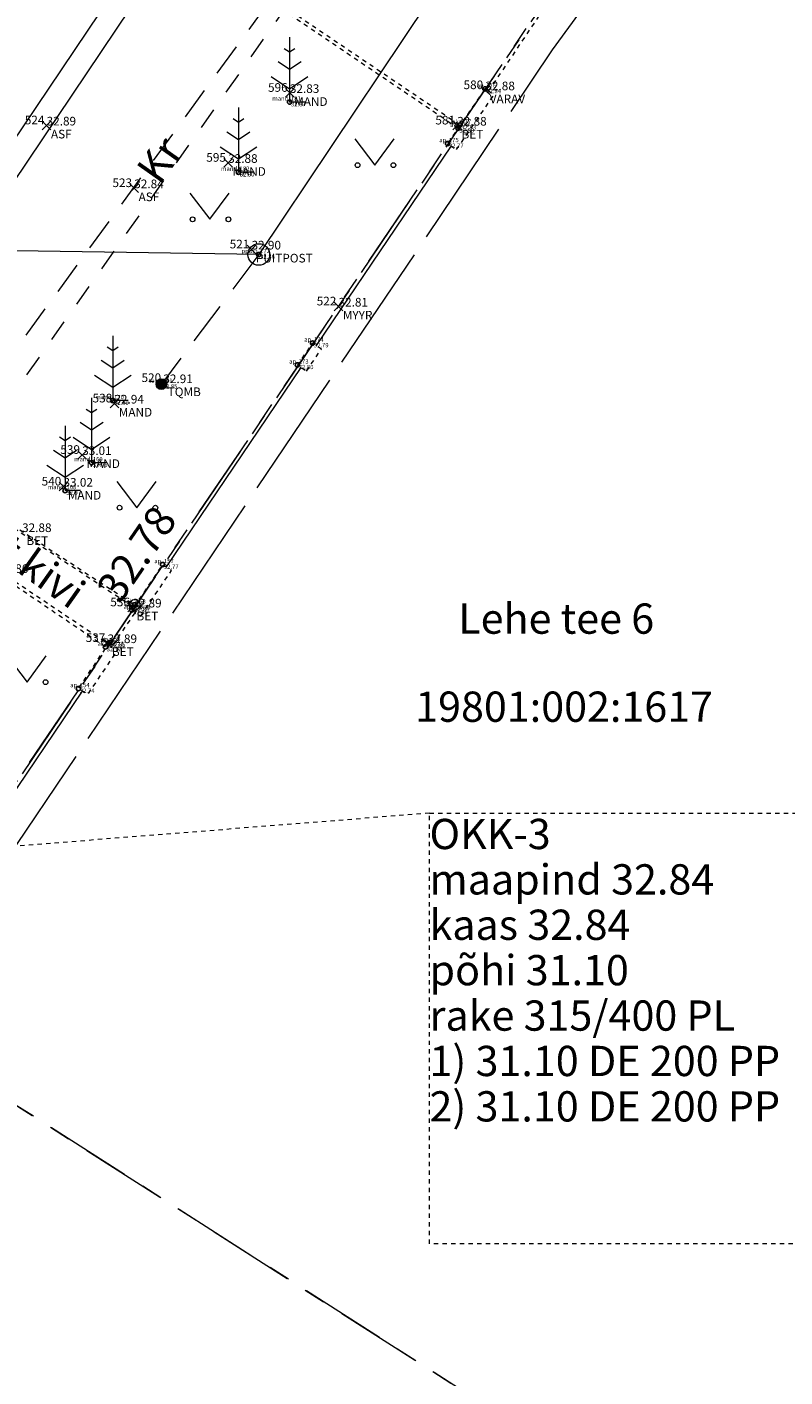
# Model space of a CAD drawing. Units: metres. Extents: x 529061 to 531938, y 6587171 to 6588961.
# Drawn here: x 530204 to 530222, y 6588446 to 6588478 of the extents above; entities that cross this region are included whole.
import ezdxf
from ezdxf.enums import TextEntityAlignment as Align

# ---------------------------------------------------------------- set-up
doc = ezdxf.new("R2010")
doc.units = ezdxf.units.M
doc.header["$MEASUREMENT"] = 0
doc.header["$PDMODE"] = 3
doc.header["$PDSIZE"] = 0.1
for name, pattern in [('AAREKIVI', [0.02001, 0.01, -1e-05, 0.01]), ('ASFBET', [2.5, 1.5, -1]), ('KATASTRIPIIR', [7, 4, -1, 1, -1]), ('KRUUSKILL', [2, 1, -1]), ('MYYR', [0.02001, 0.01, -1e-05, 0.01]), ('TOMMITS', [1.5, 1, -0.5]), ('TOOPIIR', [7, 6, -1]), ('VARAV', [0.02001, 0.01, -1e-05, 0.01]), ('VIITJOON', [0.02001, 0.01, -1e-05, 0.01])]:
    doc.linetypes.add(name, pattern=pattern)
doc.layers.get('0').update_dxf_attribs({"lineweight": 9})
doc.layers.add('ABIJOONIS', color=2, linetype='Continuous', lineweight=13, plot=False)
for name, color, linetype, lineweight in [('AED', 3, 'Continuous', 9), ('HALJASTUS', 94, 'Continuous', 9), ('KORGUS-EH2000', 7, 'Continuous', 9), ('KPOHULIIN', 1, 'Continuous', 13), ('KTRASS', 7, 'Continuous', 9), ('mootpiir', 6, 'Continuous', 9), ('PIIR', 32, 'Continuous', 9), ('POST', 1, 'Continuous', 9), ('PUU', 7, 'Continuous', 9), ('TEE', 7, 'Continuous', 9), ('VTRASS', 5, 'Continuous', 9)]:
    doc.layers.add(name, color=color, linetype=linetype, lineweight=lineweight)
for name, color, linetype, plot in [('MAAMUDEL-EH2000', 7, 'Continuous', False), ('MOOTKOOD', 7, 'Continuous', False), ('MOOTKORG-EH2000', 7, 'Continuous', False), ('MOOTMPUNKT', 7, 'Continuous', False), ('MOOTNR', 7, 'Continuous', False)]:
    doc.layers.add(name, color=color, linetype=linetype, plot=plot)
doc.styles.add('ITALIC', font='italic.shx')
doc.styles.add('romanc', font='romanc.shx')
doc.styles.add('romans', font='romans.shx')
doc.styles.add('txt', font='txt')
doc.linetypes.add('-K-', pattern='A,10,-1.5,["K",romans,S=1.4,R=0,X=-0.7,Y=-0.7],-1.5,10,-3', length=26)
doc.linetypes.add('-V-', pattern='A,10,-1.5,["V",romans,S=1.4,R=0,X=-0.7,Y=-0.7],-1.5,10,-3', length=26)
doc.linetypes.add('EP_OHL', pattern='A,10,[138,mkm,S=1,R=0,X=0,Y=0],1,[138,mkm,S=1,R=0,X=0,Y=0],4,[138,mkm,S=1,R=180,X=0,Y=0],1,[138,mkm,S=1,R=180,X=0,Y=0],15', length=31)
doc.linetypes.add('LA_AED', pattern='A,2.5,[136,mkm,S=0.8,R=0,X=0,Y=0],2.5', length=5)

# ---------------------------------------------------------------- blocks, each defined once
blk = doc.blocks.new('MAND1')
at = {"color": 0, "linetype": 'Continuous'}
for p, q in [((0, 3), (0, 0)), ((0, 2.3), (-0.249, 2.466)), ((0.249, 2.466), (0, 2.3)), ((0, 1.5), (-0.533, 1.855)), ((0.533, 1.855), (0, 1.5)), ((-0.849, 1.179), (0, 0.613)), ((0, 0.613), (0.849, 1.179)), ((0.72, 0), (0, 0))]:
    blk.add_line(p, q, dxfattribs=at)
blk = doc.blocks.new('PUPOST')
at = {"color": 0, "linetype": 'Continuous'}
blk.add_circle((0, 0), 0.5, dxfattribs=at)
blk = doc.blocks.new('ANKURP')
at = {"color": 0}
for radius in [0.25, 0.234, 0.219, 0.203, 0.188, 0.172, 0.156, 0.141, 0.125, 0.11, 0.0939, 0.0783, 0.0628, 0.0472, 0.0316, 0.016, 0.000371]:
    blk.add_circle((0, 0), radius, dxfattribs=at)
blk = doc.blocks.new('MURU')
at = {"color": 0, "linetype": 'Continuous'}
for p, q in [((-0.927, 1.213), (0, 0)), ((0, 0), (0.891, 1.213))]:
    blk.add_line(p, q, dxfattribs=at)
for centre in [(-0.802, 0), (0.856, 0)]:
    blk.add_ellipse(centre, major_axis=(0.0778, 0.0778), ratio=1, start_param=5.497787, end_param=11.780972, dxfattribs=at)
blk = doc.blocks.new('RING02')
at = {"color": 0, "linetype": 'Continuous'}
blk.add_circle((0, 0), 0.25, dxfattribs=at)

msp = doc.modelspace()

# ---------------------------------------------------------------- linework, layer by layer
at = {"layer": 'ABIJOONIS', "linetype": 'VIITJOON', "ltscale": 0.5}
msp.add_line((530213.545, 6588459.384), (530197.608, 6588458.112), dxfattribs=at)
msp.add_lwpolyline([(530213.545, 6588459.384), (530227.349, 6588459.384), (530227.349, 6588449.422), (530213.545, 6588449.422)], close=True, dxfattribs=at)
at = {"layer": 'AED', "linetype": 'VARAV'}
for p, q in [((530214.912, 6588476.08), (530217.398, 6588479.777)), ((530206.222, 6588463.272), (530206.741, 6588464.027))]:
    msp.add_line(p, q, dxfattribs=at)
at = {"layer": 'AED', "linetype": 'MYYR', "ltscale": 0.5, "flags": 128}
for points in [[(530214.17, 6588474.731), (530215.035, 6588475.995), (530214.829, 6588476.136), (530213.964, 6588474.872), (530214.17, 6588474.731)], [(530210.696, 6588469.61), (530211.045, 6588470.116), (530210.839, 6588470.258), (530210.49, 6588469.752), (530210.696, 6588469.61)], [(530206.865, 6588463.943), (530207.577, 6588464.995), (530207.37, 6588465.135), (530206.658, 6588464.083), (530206.865, 6588463.943)], [(530206.139, 6588463.328), (530206.346, 6588463.188), (530205.631, 6588462.125), (530205.424, 6588462.265), (530206.139, 6588463.328)]]:
    msp.add_lwpolyline(points, dxfattribs=at)
at = {"layer": 'AED', "linetype": 'LA_AED', "ltscale": 0.5, "flags": 128}
for points in [[(530214.047, 6588474.816), (530210.921, 6588470.201)], [(530210.572, 6588469.695), (530207.453, 6588465.079)], [(530205.507, 6588462.209), (530203.568, 6588459.334)]]:
    msp.add_lwpolyline(points, dxfattribs=at)
at = {"layer": 'KPOHULIIN', "linetype": 'EP_OHL', "ltscale": 0.5, "flags": 128}
msp.add_lwpolyline([(530217.964, 6588484.801), (530209.596, 6588472.305), (530196.829, 6588472.501), (530167.802, 6588429.756), (530148.171, 6588442.204)], dxfattribs=at)
at = {"layer": 'KTRASS', "linetype": '-K-', "ltscale": 0.5, "flags": 128}
msp.add_lwpolyline([(530196.203, 6588463.465), (530212.697, 6588487.976)], dxfattribs=at)
at = {"layer": 'MAAMUDEL-EH2000', "color": 0}
for p in [(530214.839, 6588476.104, 32.88), (530210.315, 6588476.042, 32.825), (530204.687, 6588475.29, 32.89), (530214.187, 6588475.287, 32.879), (530208.887, 6588474.425, 32.884), (530206.715, 6588473.839, 32.841), (530209.428, 6588472.421, 32.897), (530211.441, 6588471.102, 32.812), (530207.388, 6588469.33, 32.91), (530206.256, 6588468.858, 32.945), (530205.51, 6588467.668, 33.009), (530205.077, 6588466.936, 33.02), (530206.666, 6588464.142, 32.894), (530206.097, 6588463.318, 32.889)]:
    msp.add_point(p, dxfattribs=at)
at = {"layer": 'MOOTMPUNKT', "linetype": 'Continuous'}
for centre in [(530214.829, 6588476.136), (530210.309, 6588475.832), (530214.205, 6588475.225), (530214.251, 6588475.298), (530213.964, 6588474.872), (530209.124, 6588474.209), (530209.596, 6588472.305), (530210.839, 6588470.258), (530210.49, 6588469.752), (530207.343, 6588469.306), (530206.216, 6588468.928), (530205.726, 6588467.49), (530205.113, 6588466.846), (530207.37, 6588465.135), (530206.658, 6588464.083), (530206.688, 6588464.152), (530206.721, 6588464.202), (530206.047, 6588463.228), (530206.111, 6588463.301), (530206.139, 6588463.328), (530205.424, 6588462.265)]:
    msp.add_circle(centre, 0.05, dxfattribs=at)
at = {"layer": 'MOOTMPUNKT', "color": 0}
for p in [(530214.839, 6588476.104), (530210.315, 6588476.042), (530204.687, 6588475.29), (530214.187, 6588475.287), (530208.887, 6588474.425), (530206.715, 6588473.839), (530209.428, 6588472.421), (530211.441, 6588471.102), (530207.388, 6588469.33), (530206.256, 6588468.858), (530205.51, 6588467.668), (530205.077, 6588466.936), (530206.666, 6588464.142), (530206.097, 6588463.318)]:
    msp.add_point(p, dxfattribs=at)
at = {"layer": 'mootpiir', "linetype": 'TOOPIIR', "ltscale": 0.5, "flags": 128}
msp.add_lwpolyline([(530271.866, 6588346.439), (530252.698, 6588358.467), (530234.792, 6588363.079), (530198.982, 6588381.361), (530163.073, 6588393.79), (530193.455, 6588437.636), (530197.349, 6588445.168), (530198.438, 6588448.434), (530199.76, 6588450.16), (530200.959, 6588451.706), (530202.146, 6588453.827), (530201.974, 6588455.229), (530203.755, 6588458.303), (530216.395, 6588477.041), (530220.296, 6588482.397), (530219.668, 6588483.286), (530218.947, 6588483.903), (530215.662, 6588486.903), (530213.787, 6588488.248), (530211.951, 6588489.6), (530210.153, 6588490.727), (530201.407, 6588495.196), (530193.138, 6588488.221), (530190.574, 6588485.137), (530182.19, 6588473.613), (530177.303, 6588453.987), (530164.438, 6588441.655), (530149.973, 6588444.914), (530147.616, 6588441.369), (530146.78, 6588440.205), (530146.32, 6588438.786), (530145.1, 6588436.499), (530144.629, 6588435.551), (530161.791, 6588423.931), (530144.047, 6588392.578), (530119.605, 6588398.195), (530118.519, 6588397.671), (530117.804, 6588394.78), (530118.634, 6588392.236), (530117.379, 6588388.109), (530117.095, 6588387.336), (530115.658, 6588382.798), (530113.848, 6588376.901), (530113.625, 6588375.976), (530112.802, 6588373.323), (530111.96, 6588370.649), (530111.142, 6588367.692), (530109.972, 6588360.242), (530111.992, 6588352.816), (530122.873, 6588348.928), (530125.97, 6588346.918), (530126.824, 6588346.359), (530129.573, 6588345.169), (530141.765, 6588348.397), (530160.726, 6588342.891), (530175.94, 6588334.925), (530223.155, 6588317.001), (530240.383, 6588310.28), (530262.982, 6588303.129), (530265.505, 6588301.55), (530267.861, 6588300.579), (530270.779, 6588299.365), (530273.301, 6588298.134), (530275.826, 6588297.024), (530280.399, 6588294.301), (530297.2, 6588288.369), (530327.629, 6588277.704), (530360.047, 6588266.721), (530365.524, 6588257.259), (530382.029, 6588264.214), (530389.673, 6588258.284), (530388.197, 6588245.504), (530388.579, 6588243.339), (530402.942, 6588237.612), (530410.512, 6588239.495), (530410.165, 6588250), (530449.806, 6588233.275), (530449.552, 6588228.858), (530450.734, 6588229.234), (530460.379, 6588201.757), (530463.429, 6588193.648), (530474.055, 6588182.206), (530472.866, 6588171.542), (530473.561, 6588166.14), (530473.557, 6588166.016), (530473.42, 6588163.97), (530468.958, 6588151.695), (530466.134, 6588128.795), (530465.373, 6588119.62), (530465.356, 6588119.478), (530464.635, 6588114.512), (530463.847, 6588108.232), (530464.855, 6588102.519), (530464.763, 6588102.426), (530469.031, 6588095.583), (530472.333, 6588094.995), (530474.803, 6588094.463), (530477.81, 6588093.983), (530480.738, 6588093.728), (530480.882, 6588093.764), (530484.341, 6588093.153), (530487.808, 6588092.789), (530488.109, 6588092.794), (530490.872, 6588092.49), (530496.303, 6588091.772), (530498.203, 6588107.153), (530498.131, 6588111.976), (530499.464, 6588114.805), (530499.964, 6588126.699), (530511.396, 6588137.977), (530511.022, 6588139.768), (530518.18, 6588161.385), (530506.814, 6588166.359), (530513.104, 6588179.807), (530539.307, 6588168.801), (530548.093, 6588166.914), (530549.891, 6588166.459), (530555.348, 6588164.905), (530556.496, 6588164.656), (530566.403, 6588173.974), (530580.507, 6588167.613), (530595.162, 6588160.048), (530599.187, 6588156.369), (530603.762, 6588152.758), (530628.034, 6588131.902), (530625.385, 6588127.741), (530641.111, 6588116.821), (530656.981, 6588106.302), (530682.034, 6588087.442), (530683.505, 6588085.607), (530686.014, 6588084.4), (530704.993, 6588070.144), (530721.539, 6588052.523), (530722.933, 6588045.589), (530724.407, 6588043.59), (530726.616, 6588041.563), (530727.453, 6588040.901), (530733.889, 6588045.209), (530742.037, 6588038.193), (530742.335, 6588038.587), (530743.904, 6588041.121), (530744.195, 6588041.601), (530746.226, 6588046.044), (530747.911, 6588047.689), (530749.018, 6588050.203), (530751.619, 6588068.016), (530756.589, 6588084.308), (530793.475, 6588083.082), (530804.309, 6588079.486), (530817.909, 6588073.075), (530855.615, 6588067.006), (530876.986, 6588050.752), (530879.509, 6588050.775), (530887.322, 6588051.971), (530891.848, 6588057.142), (530928.138, 6588063.927), (530965.099, 6588060.392), (530997.872, 6588056.81), (531009.925, 6588055.296), (531029.002, 6588053.745), (531033.081, 6588052.669), (531036.019, 6588052.565), (531045.573, 6588048.048), (531051.817, 6588044.334), (531058.273, 6588042.494), (531060.658, 6588041.709), (531064.615, 6588041.97), (531068.31, 6588041.677), (531071.188, 6588041.535), (531074.368, 6588041.232), (531076.848, 6588040.595), (531079.8, 6588039.973), (531084.872, 6588043.007), (531085.051, 6588045.012), (531087.358, 6588050), (531089.528, 6588053.636), (531092.549, 6588057.131), (531105.239, 6588058.111), (531105.641, 6588062.562), (531105.644, 6588063.077), (531105.479, 6588066.054), (531105.367, 6588067.392), (531105.603, 6588070.395), (531104.862, 6588071.331), (531105.51, 6588076.09), (531106.097, 6588079.837), (531106.744, 6588084.181), (531106.757, 6588084.961), (531106.321, 6588089.642), (531105.562, 6588092.595), (531105.15, 6588095.557), (531104.859, 6588098.986), (531086.088, 6588098.423), (531085.897, 6588106.861), (531080.512, 6588106.97), (531076.751, 6588106.97), (531073.698, 6588106.773), (531070.672, 6588106.645), (531067.266, 6588106.572), (531057.986, 6588099.98), (531056.693, 6588100.088), (531054.199, 6588100.386), (531053.216, 6588100.539), (531032.298, 6588101.139), (531014.654, 6588107.982), (531012.399, 6588108.131), (531006.042, 6588110.932), (531005.946, 6588110.973), (531005.407, 6588109.445), (531004.16, 6588107.454), (531000.863, 6588105.333), (530999.3, 6588105.124), (530997.782, 6588105.179), (530988.048, 6588105.643), (530933.231, 6588107.26), (530928.207, 6588120.225), (530923.469, 6588132.158), (530918.879, 6588126.812), (530918.051, 6588126.95), (530914.473, 6588127.943), (530905.619, 6588128.732), (530904.805, 6588128.718), (530903.945, 6588128.474), (530903.699, 6588128.227), (530898.86, 6588117.139), (530891.466, 6588114.752), (530884.151, 6588114.989), (530873.317, 6588116.682), (530858.934, 6588117.626), (530827.789, 6588121.758), (530820.215, 6588122.817), (530815.379, 6588136.732), (530808.287, 6588139.767), (530798.45, 6588141.075), (530797.552, 6588141.317), (530795.615, 6588141.561), (530793.821, 6588142.148), (530791.449, 6588143.034), (530788.585, 6588142.98), (530782.358, 6588129.305), (530734.006, 6588137.459), (530668.283, 6588165.517), (530663.539, 6588167.653), (530662.502, 6588168.155), (530643.744, 6588176.859), (530606.365, 6588193.191), (530594.01, 6588200.694), (530587.083, 6588204.15), (530573.313, 6588210.949), (530558.884, 6588217.87), (530563.241, 6588226.713), (530562.572, 6588227.463), (530560.288, 6588228.44), (530557.897, 6588229.865), (530555.935, 6588231.463), (530555.041, 6588231.882), (530553.175, 6588232.646), (530551.322, 6588233.374), (530548.56, 6588231.723), (530532.453, 6588238.856), (530524.712, 6588242.301), (530515.694, 6588246.265), (530502.742, 6588251.955), (530477.822, 6588258.431), (530463.16, 6588265.31), (530438.627, 6588273.482), (530419.318, 6588285.292), (530419.87, 6588288.365), (530418.597, 6588288.89), (530415.274, 6588290.322), (530404.714, 6588289.423), (530331.174, 6588321.833), (530327.492, 6588325.78), (530321.482, 6588326.944), (530316.049, 6588329.848), (530312.912, 6588327.146), (530293.914, 6588336.364)], close=True, dxfattribs=at)
at = {"layer": 'PIIR', "color": 240, "linetype": 'KATASTRIPIIR', "ltscale": 0.5, "flags": 128}
for points in [[(530330.86, 6588647.41), (530295.24, 6588594.8), (530271.39, 6588559.62), (530247.7, 6588524.69), (530224.55, 6588490.48), (530200.46, 6588454.89), (530198.86, 6588455.93), (530198.21, 6588472.63), (530203.79, 6588480.8), (530238.64, 6588532.31), (530262.74, 6588567.89), (530286.69, 6588603.23), (530321.14, 6588654.06)], [(530224.55, 6588490.48), (530289.05, 6588447.45), (530294.6, 6588443.5), (530271.77, 6588409.26), (530267.54, 6588411.97), (530233.88, 6588433.52), (530203.76, 6588452.77), (530200.46, 6588454.89)], [(530160.05, 6588387.81), (530203.76, 6588452.77), (530233.88, 6588433.52), (530194.98, 6588375.57)]]:
    msp.add_lwpolyline(points, close=True, dxfattribs=at)
for points in [[(530330.86, 6588647.41), (530295.24, 6588594.8), (530271.39, 6588559.62), (530247.7, 6588524.69), (530224.55, 6588490.48), (530200.46, 6588454.89), (530198.86, 6588455.93), (530198.21, 6588472.63), (530203.79, 6588480.8), (530238.64, 6588532.31), (530262.74, 6588567.89), (530286.69, 6588603.23), (530321.14, 6588654.06), (530330.86, 6588647.41)], [(530224.55, 6588490.48), (530289.05, 6588447.45), (530294.6, 6588443.5), (530271.77, 6588409.26), (530267.54, 6588411.97), (530233.88, 6588433.52), (530203.76, 6588452.77), (530200.46, 6588454.89), (530224.55, 6588490.48)], [(530160.05, 6588387.81), (530203.76, 6588452.77), (530233.88, 6588433.52), (530194.98, 6588375.57), (530160.05, 6588387.81)]]:
    msp.add_lwpolyline(points, dxfattribs=at)
at = {"layer": 'POST', "linetype": 'TOMMITS'}
msp.add_line((530209.596, 6588472.305), (530207.343, 6588469.306), dxfattribs=at)
at = {"layer": 'TEE', "linetype": 'ASFBET', "ltscale": 0.5, "flags": 128}
msp.add_lwpolyline([(530209.806, 6588478.115), (530202.617, 6588468.26), (530202.016, 6588467.293)], dxfattribs=at)
at = {"layer": 'TEE', "linetype": 'AAREKIVI', "ltscale": 0.5, "flags": 128}
for points in [[(530214.205, 6588475.225), (530209.878, 6588478.147)], [(530210.006, 6588478.159), (530214.251, 6588475.298)], [(530206.047, 6588463.228), (530201.383, 6588466.389), (530201.996, 6588467.293), (530206.721, 6588464.202)], [(530206.688, 6588464.152), (530202.002, 6588467.247), (530201.47, 6588466.41), (530206.111, 6588463.301)]]:
    msp.add_lwpolyline(points, dxfattribs=at)
at = {"layer": 'TEE', "linetype": 'KRUUSKILL', "ltscale": 0.5, "flags": 128}
msp.add_lwpolyline([(530202.502, 6588467.073), (530210.143, 6588477.904)], dxfattribs=at)
at = {"layer": 'VTRASS', "linetype": '-V-', "ltscale": 0.5, "flags": 128}
msp.add_lwpolyline([(530196.356, 6588455.357), (530196.68, 6588455.906), (530198.272, 6588458.19), (530196.776, 6588463.358), (530212.745, 6588487.111), (530213.481, 6588488.198), (530213.607, 6588488.381)], dxfattribs=at)

# ---------------------------------------------------------------- block references
at = {"layer": 'HALJASTUS', "linetype": 'Continuous', "xscale": 0.5, "yscale": 0.5, "zscale": 0.5}
for p in [(530212.282, 6588474.371), (530208.465, 6588473.119), (530206.775, 6588466.449), (530204.234, 6588462.414)]:
    msp.add_blockref('MURU', p, dxfattribs=at)
at = {"layer": 'KORGUS-EH2000', "xscale": 0.5, "yscale": 0.5, "zscale": 0.5}
msp.add_blockref('RING02', (530206.721, 6588464.202), dxfattribs=at)
at = {"layer": 'POST', "linetype": 'Continuous', "xscale": 0.5, "yscale": 0.5, "zscale": 0.5}
for name, p in [('PUPOST', (530209.596, 6588472.305)), ('ANKURP', (530207.343, 6588469.306))]:
    msp.add_blockref(name, p, dxfattribs=at)
at = {"layer": 'PUU', "linetype": 'Continuous', "xscale": 0.5, "yscale": 0.5, "zscale": 0.5}
for p in [(530210.309, 6588475.832), (530209.124, 6588474.209), (530206.216, 6588468.928), (530205.726, 6588467.49), (530205.113, 6588466.846)]:
    msp.add_blockref('MAND1', p, dxfattribs=at)

# ---------------------------------------------------------------- texts
at = {"layer": 'ABIJOONIS', "linetype": 'VIITJOON', "ltscale": 0.5, "style": 'romans'}
for s, p in [('OKK-3', (530213.545, 6588458.334)), ('maapind 32.84', (530213.545, 6588457.284)), ('kaas 32.84', (530213.545, 6588456.234)), ('põhi 31.10', (530213.545, 6588455.184)), ('rake 315/400 PL', (530213.545, 6588454.134)), ('1) 31.10 DE 200 PP', (530213.545, 6588453.084)), ('2) 31.10 DE 200 PP', (530213.545, 6588452.034))]:
    msp.add_text(s, height=0.7, dxfattribs=at).set_placement(p, align=Align.BOTTOM_LEFT)
at = {"layer": 'KORGUS-EH2000', "style": 'ITALIC'}
msp.add_text(' 32.78 ', height=0.7, rotation=55.4784, dxfattribs=at).set_placement((530205.681, 6588464.419), align=Align.TOP_LEFT)
at = {"layer": 'MOOTKOOD', "style": 'txt'}
for s, p in [(' ap ', (530214.829, 6588476.136)), (' mand ', (530210.309, 6588475.832)), (' ak ', (530214.205, 6588475.225)), (' ak ', (530214.251, 6588475.298)), (' ap ', (530213.964, 6588474.872)), (' mand ', (530209.124, 6588474.209)), (' ppost ', (530209.596, 6588472.305)), (' ap ', (530210.839, 6588470.258)), (' ap ', (530210.49, 6588469.752)), (' tom ', (530207.343, 6588469.306)), (' mand ', (530206.216, 6588468.928)), (' mand ', (530205.726, 6588467.49)), (' mand ', (530205.113, 6588466.846)), (' ap ', (530207.37, 6588465.135)), (' ak ', (530206.721, 6588464.202)), (' ap ', (530206.658, 6588464.083)), (' ak ', (530206.688, 6588464.152)), (' ak ', (530206.111, 6588463.301)), (' ap ', (530206.139, 6588463.328)), (' ak ', (530206.047, 6588463.228)), (' ap ', (530205.424, 6588462.265))]:
    msp.add_text(s, height=0.1, dxfattribs=at).set_placement(p, align=Align.BOTTOM_RIGHT)
at = {"layer": 'MOOTKOOD', "color": 5}
for s, p in [('MAND', (530210.415, 6588475.942)), ('VARAV', (530214.939, 6588476.004)), ('ASF', (530204.787, 6588475.19)), ('BET', (530214.287, 6588475.187)), ('MAND', (530208.987, 6588474.325)), ('ASF', (530206.815, 6588473.739)), ('PUITPOST', (530209.528, 6588472.321)), ('MYYR', (530211.541, 6588471.002)), ('TQMB', (530207.488, 6588469.23)), ('MAND', (530206.356, 6588468.758)), ('MAND', (530205.61, 6588467.568)), ('MAND', (530205.177, 6588466.836)), ('BET', (530204.219, 6588465.786)), ('BET', (530206.766, 6588464.042)), ('BET', (530206.197, 6588463.218))]:
    msp.add_text(s, height=0.2, dxfattribs=at).set_placement(p, align=Align.TOP_LEFT)
at = {"layer": 'MOOTKORG-EH2000', "color": 4}
for s, p in [('32.83', (530210.315, 6588476.042, 32.864)), ('32.88', (530214.839, 6588476.104, 32.864)), ('32.89', (530204.687, 6588475.29, 32.864)), ('32.88', (530214.187, 6588475.287, 32.864)), ('32.88', (530208.887, 6588474.425, 32.864)), ('32.84', (530206.715, 6588473.839, 32.864)), ('32.90', (530209.428, 6588472.421, 32.864)), ('32.81', (530211.441, 6588471.102, 32.864)), ('32.91', (530207.388, 6588469.33, 32.864)), ('32.94', (530206.256, 6588468.858, 32.864)), ('33.01', (530205.51, 6588467.668, 32.864)), ('33.02', (530205.077, 6588466.936, 32.864)), ('32.88', (530204.119, 6588465.886, 32.864)), ('32.86', (530203.582, 6588464.941, 32.864)), ('32.89', (530206.666, 6588464.142, 32.864)), ('32.89', (530206.097, 6588463.318, 32.864))]:
    msp.add_text(s, height=0.2, dxfattribs=at).set_placement(p)
at = {"layer": 'MOOTKORG-EH2000', "style": 'txt'}
for s, p in [(' 32.84 ', (530214.829, 6588476.136)), (' 32.87 ', (530210.309, 6588475.832)), (' 32.83 ', (530214.251, 6588475.298)), (' 32.80 ', (530214.205, 6588475.225)), (' 32.77 ', (530213.964, 6588474.872)), (' 32.90 ', (530209.124, 6588474.209)), (' 32.86 ', (530209.596, 6588472.305)), (' 32.79 ', (530210.839, 6588470.258)), (' 32.80 ', (530210.49, 6588469.752)), (' 32.85 ', (530207.343, 6588469.306)), (' 32.89 ', (530206.216, 6588468.928)), (' 32.96 ', (530205.726, 6588467.49)), (' 32.97 ', (530205.113, 6588466.846)), (' 32.77 ', (530207.37, 6588465.135)), (' 32.85 ', (530206.658, 6588464.083)), (' 32.84 ', (530206.688, 6588464.152)), (' 32.78 ', (530206.721, 6588464.202)), (' 32.77 ', (530206.047, 6588463.228)), (' 32.85 ', (530206.111, 6588463.301)), (' 32.85 ', (530206.139, 6588463.328)), (' 32.74 ', (530205.424, 6588462.265))]:
    msp.add_text(s, height=0.1, dxfattribs=at).set_placement(p, align=Align.TOP_LEFT)
at = {"layer": 'MOOTNR', "color": 1}
for s, p in [('596', (530210.264, 6588476.068)), ('580', (530214.788, 6588476.13)), ('524', (530204.636, 6588475.316)), ('581', (530214.136, 6588475.313)), ('595', (530208.836, 6588474.451)), ('523', (530206.664, 6588473.865)), ('521', (530209.377, 6588472.447)), ('522', (530211.39, 6588471.128)), ('520', (530207.337, 6588469.356)), ('538', (530206.205, 6588468.884)), ('539', (530205.459, 6588467.694)), ('540', (530205.026, 6588466.962)), ('536', (530206.615, 6588464.168)), ('537', (530206.046, 6588463.344))]:
    msp.add_text(s, height=0.2, dxfattribs=at).set_placement(p, align=Align.RIGHT)
at = {"layer": 'MOOTNR', "style": 'txt'}
for s, p in [(' 176 ', (530214.829, 6588476.136)), (' 181 ', (530210.309, 6588475.832)), (' 178 ', (530214.205, 6588475.225)), (' 177 ', (530214.251, 6588475.298)), (' 175 ', (530213.964, 6588474.872)), (' 182 ', (530209.124, 6588474.209)), (' 172 ', (530209.596, 6588472.305)), (' 174 ', (530210.839, 6588470.258)), (' 173 ', (530210.49, 6588469.752)), (' 171 ', (530207.343, 6588469.306)), (' 170 ', (530206.216, 6588468.928)), (' 169 ', (530205.726, 6588467.49)), (' 168 ', (530205.113, 6588466.846)), (' 157 ', (530207.37, 6588465.135)), (' 158 ', (530206.721, 6588464.202)), (' 156 ', (530206.658, 6588464.083)), (' 159 ', (530206.688, 6588464.152)), (' 160 ', (530206.111, 6588463.301)), (' 155 ', (530206.139, 6588463.328)), (' 161 ', (530206.047, 6588463.228)), (' 154 ', (530205.424, 6588462.265))]:
    msp.add_text(s, height=0.1, dxfattribs=at).set_placement(p, align=Align.BOTTOM_LEFT)
at = {"layer": 'PIIR', "color": 240, "linetype": 'KATASTRIPIIR', "ltscale": 0.5, "style": 'romans'}
for s, p in [(' Lehe tee 6', (530216.37, 6588463.793)), ('19801:002:1617', (530216.66, 6588461.756))]:
    msp.add_text(s, height=0.7, dxfattribs=at).set_placement(p, align=Align.MIDDLE)
at = {"layer": 'TEE', "linetype": 'Continuous', "style": 'romanc'}
for s, rotation, p in [('Kr', 54.7313, (530207.3, 6588474.493)), ('bet kivi', 324.7313, (530204.125, 6588465.3))]:
    msp.add_text(s, height=0.7, rotation=rotation, dxfattribs=at).set_placement(p, align=Align.MIDDLE_CENTER)

doc.saveas('drawing.dxf')
